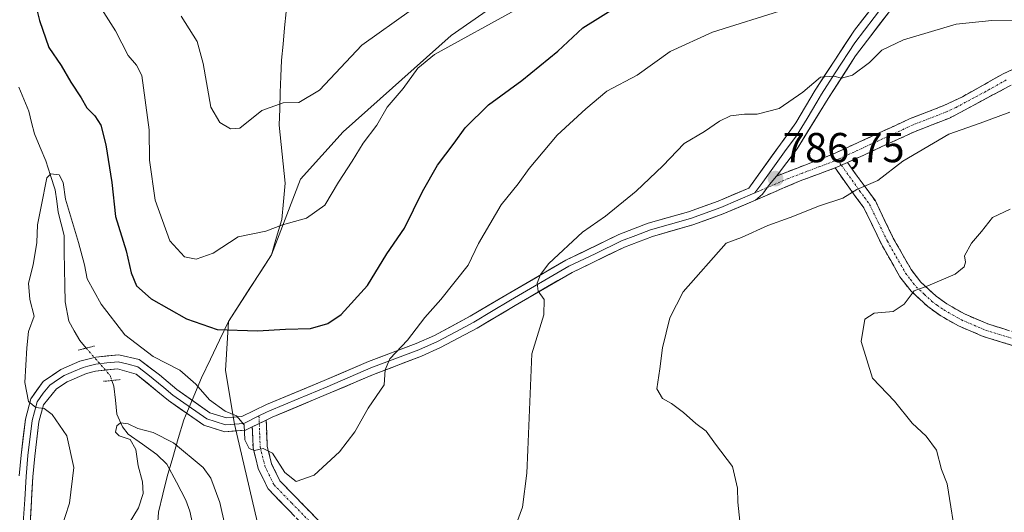
# Model space of a CAD drawing. Units: metres. Extents: x 556357 to 559793, y 4719408 to 4721750.
# Drawn here: x 556596 to 556832, y 4720893 to 4721011 of the extents above; entities that cross this region are included whole.
import ezdxf
from ezdxf.enums import TextEntityAlignment as Align

# ---------------------------------------------------------------- set-up
doc = ezdxf.new("R2010")
doc.units = ezdxf.units.M
doc.header["$MEASUREMENT"] = 0
for name, pattern in [('TRAZO_Y_PUNTO', [1, 0.5, -0.25, 0, -0.25]), ('TRAZOS2', [0.375, 0.25, -0.125]), ('TRAZOSX2', [1.5, 1, -0.5])]:
    doc.linetypes.add(name, pattern=pattern)
for name, color, linetype, lineweight in [('Arbolado forestal CxS', 92, 'Continuous', 0), ('Camino', 19, 'TRAZOSX2', 0), ('Camino Cxs', 19, 'Continuous', 0), ('Camino eje', 19, 'TRAZO_Y_PUNTO', 0), ('Carátula', 7, 'Continuous', 5), ('Corriente natural lineal', 142, 'Continuous', 13), ('Corriente natural lineal oculto', 19, 'TRAZO_Y_PUNTO', 13), ('Curva de nivel maestra', 36, 'Continuous', 30), ('Curva de nivel normal', 36, 'Continuous', 0), ('Layer 0', 7, 'Continuous', 0), ('Municipio', 9, 'Continuous', 13), ('Municipio CxS', 142, 'Continuous', 0), ('Puente esquema', 1, 'TRAZOS2', 0), ('Punto de cota en terreno', 7, 'Continuous', 0), ('Rótulo de punto de cota en terreno', 19, 'Continuous', 0)]:
    doc.layers.add(name, color=color, linetype=linetype, lineweight=lineweight)
doc.styles.add('Arial', font='txt', dxfattribs={"height": 0.2})

# ---------------------------------------------------------------- blocks, each defined once
blk = doc.blocks.new('*U171')
at = {"layer": 'Curva de nivel normal', "color": 36, "linetype": 'Continuous', "lineweight": 0}
for points in [[(556836.59, 4721010.5, 790), (556829.08, 4721010.37, 790), (556820.51, 4721009.48, 790), (556807.87, 4721005.73, 790), (556802.75, 4721003.32, 790), (556799.72, 4721000.34, 790), (556795.66, 4720997.3, 790), (556793.05, 4720996.55, 790), (556791.25, 4720997.09, 790), (556788.02, 4720996.83, 790), (556783.77, 4720993.22, 790), (556778.12, 4720989.32, 790), (556772.85, 4720987.96, 790), (556769.79, 4720988, 790), (556766.43, 4720987.54, 790), (556763.84, 4720986.33, 790), (556760.24, 4720983.78, 790), (556755.37, 4720980.93, 790), (556750.26, 4720975.6, 790), (556743.85, 4720969.51, 790), (556736.5, 4720963.57, 790), (556731.02, 4720959.7, 790), (556722.91, 4720952.18, 790), (556720.93, 4720949.59, 790), (556720.1, 4720947.48, 790), (556720.36, 4720945.58, 790), (556721.84, 4720943.61, 790), (556721.72, 4720939.94, 790), (556718.88, 4720930.61, 790), (556717.93, 4720907.62, 790), (556717.67, 4720902.05, 790), (556716.59, 4720893.84, 790), (556713.7, 4720886.01, 790)], [(556646.52, 4720884.3, 790), (556644.13, 4720894.95, 790), (556641.9, 4720900.85, 790), (556640.14, 4720903.36, 790), (556632.96, 4720909.31, 790), (556628.13, 4720911.78, 790), (556624.46, 4720912.73, 790), (556622.13, 4720913.81, 790), (556620.33, 4720914.05, 790), (556619.42, 4720913.37, 790), (556619.11, 4720911.83, 790), (556619.96, 4720910.97, 790), (556622.58, 4720910.11, 790), (556623.97, 4720907.66, 790), (556624.52, 4720903.79, 790), (556625.54, 4720899.94, 790), (556625.7, 4720897.11, 790), (556624.63, 4720893.69, 790), (556622.38, 4720890.06, 790)]]:
    blk.add_polyline3d(points, dxfattribs=at)
blk = doc.blocks.new('*U178')
at = {"layer": 'Curva de nivel normal', "color": 36, "linetype": 'Continuous', "lineweight": 0}
blk.add_polyline3d([(556634.83, 4721011.46, 810), (556638.67, 4721005.37, 810), (556640.13, 4721000.13, 810), (556641.96, 4720989.61, 810), (556644.1, 4720985.95, 810), (556646.63, 4720984.43, 810), (556648.86, 4720984.64, 810), (556654.12, 4720988.81, 810), (556659.25, 4720990.7, 810), (556663.05, 4720990.78, 810), (556667.94, 4720993.75, 810), (556678.12, 4721004.48, 810), (556690.01, 4721012.91, 810)], dxfattribs=at)
blk = doc.blocks.new('*U181')
at = {"layer": 'Curva de nivel normal', "color": 36, "linetype": 'Continuous', "lineweight": 0}
blk.add_polyline3d([(556820.68, 4720884.95, 780), (556818.33, 4720899.42, 780), (556817.04, 4720902.86, 780), (556815.79, 4720907.48, 780), (556813.37, 4720910.88, 780), (556810, 4720913.96, 780), (556805.74, 4720919.23, 780), (556800.46, 4720924.77, 780), (556797.79, 4720933.57, 780), (556798.67, 4720938.92, 780), (556800.86, 4720940.36, 780), (556805.42, 4720940.71, 780), (556808.09, 4720942.47, 780), (556810.42, 4720945.63, 780), (556813.76, 4720946.84, 780), (556820.31, 4720949.68, 780), (556822.47, 4720951.42, 780), (556822.78, 4720952.53, 780), (556822.54, 4720954.04, 780), (556824.16, 4720957.07, 780), (556826.58, 4720959.88, 780), (556829.2, 4720963.24, 780), (556833.49, 4720965.24, 780)], dxfattribs=at)
blk = doc.blocks.new('*U186')
at = {"layer": 'Curva de nivel normal', "color": 36, "linetype": 'Continuous', "lineweight": 0}
blk.add_polyline3d([(556605.99, 4720888.43, 795), (556608.06, 4720894.86, 795), (556609.09, 4720903.38, 795), (556607.42, 4720910.98, 795), (556603.94, 4720916.09, 795), (556601.98, 4720917.48, 795), (556600.01, 4720917.7, 795), (556598.24, 4720919.21, 795), (556597.34, 4720923.69, 795), (556597.87, 4720932.06, 795), (556598.26, 4720935.94, 795), (556599.57, 4720939.61, 795), (556598.58, 4720943.58, 795), (556598.26, 4720947.48, 795), (556599.4, 4720951.91, 795), (556600.26, 4720957.28, 795), (556600.43, 4720961.46, 795), (556601.26, 4720965.86, 795), (556602.66, 4720972.74, 795), (556603.61, 4720973.69, 795), (556605.58, 4720973.44, 795), (556606.56, 4720971.6, 795), (556607.12, 4720967.6, 795), (556610.26, 4720957.28, 795), (556611.66, 4720951.87, 795), (556612.33, 4720948.52, 795), (556615.68, 4720942.49, 795), (556621.3, 4720935.11, 795), (556628.13, 4720929.91, 795), (556634.5, 4720926.64, 795), (556638.32, 4720923.3, 795), (556641.62, 4720919.6, 795), (556645.41, 4720916.89, 795), (556648.08, 4720915.73, 795), (556649.93, 4720913.61, 795), (556650.12, 4720909.99, 795), (556651.12, 4720907.89, 795), (556652.39, 4720907.47, 795), (556654.51, 4720907.95, 795), (556656.68, 4720906.84, 795), (556659.68, 4720902.18, 795), (556662.38, 4720900.04, 795), (556666.68, 4720901.56, 795), (556672.8, 4720907.11, 795), (556676.44, 4720911.94, 795), (556679.66, 4720917.61, 795), (556683.49, 4720923.16, 795), (556683.74, 4720926.72, 795), (556684.86, 4720929.42, 795), (556689.06, 4720933.84, 795), (556693.21, 4720939.28, 795), (556697.06, 4720943.61, 795), (556703.59, 4720951.83, 795), (556706.08, 4720957, 795), (556711.47, 4720966.26, 795), (556715.57, 4720971.25, 795), (556718.24, 4720974.93, 795), (556724.93, 4720982.93, 795), (556731.81, 4720989.27, 795), (556736.83, 4720993.44, 795), (556744.11, 4720997.28, 795), (556752.03, 4721003, 795), (556762.16, 4721007.6, 795), (556779.44, 4721013.04, 795)], dxfattribs=at)
blk = doc.blocks.new('*U195')
at = {"layer": 'Curva de nivel normal', "color": 36, "linetype": 'Continuous', "lineweight": 0}
blk.add_polyline3d([(556768.66, 4720890.52, 785), (556768.2, 4720895.05, 785), (556768.15, 4720898.39, 785), (556766.91, 4720903.62, 785), (556762.83, 4720908.93, 785), (556760.59, 4720912.04, 785), (556758.16, 4720913.9, 785), (556755.16, 4720916.54, 785), (556752.28, 4720918.73, 785), (556750.12, 4720919.92, 785), (556748.81, 4720922.24, 785), (556749.53, 4720927.02, 785), (556750.14, 4720932.06, 785), (556751.88, 4720939.24, 785), (556755.15, 4720945.44, 785), (556765.43, 4720957.05, 785), (556769.1, 4720958.47, 785), (556775.43, 4720961.32, 785), (556780.77, 4720963.26, 785), (556787.74, 4720965.99, 785), (556793.34, 4720967.82, 785), (556796.74, 4720969.96, 785), (556801.76, 4720972.1, 785), (556807.76, 4720976.71, 785), (556818.76, 4720983.16, 785), (556826.25, 4720985.78, 785), (556833.4, 4720988.42, 785)], dxfattribs=at)
blk = doc.blocks.new('*U200')
at = {"layer": 'Curva de nivel normal', "color": 36, "linetype": 'Continuous', "lineweight": 0}
blk.add_polyline3d([(556611.63, 4721019.67, 805), (556619.13, 4721007.95, 805), (556622.17, 4721002.05, 805), (556624.14, 4720999.73, 805), (556625.4, 4720997.24, 805), (556627.15, 4720984.21, 805), (556627.27, 4720976.94, 805), (556628.62, 4720967.38, 805), (556632.1, 4720957.62, 805), (556635.66, 4720953.81, 805), (556638.43, 4720953.24, 805), (556642.46, 4720954.71, 805), (556648.46, 4720958.58, 805), (556655.15, 4720959.92, 805), (556659.12, 4720961.47, 805), (556664.85, 4720963.08, 805), (556669.25, 4720966.19, 805), (556672.56, 4720971.69, 805), (556675.84, 4720976.68, 805), (556678.45, 4720981.05, 805), (556681.71, 4720985.34, 805), (556684.15, 4720989.61, 805), (556687.99, 4720994.14, 805), (556691.57, 4720998.98, 805), (556695.51, 4721002.26, 805), (556715.58, 4721013.24, 805)], dxfattribs=at)
blk = doc.blocks.new('*U209')
at = {"layer": 'Curva de nivel maestra', "color": 36, "linetype": 'Continuous', "lineweight": 30}
blk.add_polyline3d([(556598.76, 4721019.13, 800), (556600.89, 4721010.38, 800), (556603.13, 4721003.93, 800), (556606.09, 4720999.6, 800), (556608.37, 4720995.62, 800), (556610.83, 4720991.91, 800), (556612.22, 4720989.47, 800), (556614.18, 4720987.57, 800), (556615.61, 4720985.37, 800), (556616.76, 4720980.63, 800), (556618.22, 4720971.6, 800), (556619.12, 4720963.5, 800), (556621.69, 4720955.24, 800), (556622.88, 4720949.94, 800), (556624.14, 4720946.85, 800), (556627.61, 4720943.76, 800), (556636.14, 4720938.99, 800), (556643.49, 4720936.44, 800), (556653.08, 4720936.09, 800), (556659.83, 4720936.52, 800), (556665.84, 4720936.68, 800), (556670.01, 4720937.82, 800), (556673.18, 4720940.02, 800), (556679.45, 4720946.97, 800), (556684.14, 4720954.49, 800), (556688.34, 4720960.65, 800), (556692.65, 4720969.48, 800), (556696.21, 4720975.74, 800), (556700.21, 4720981.01, 800), (556702.9, 4720984.72, 800), (556708.44, 4720990.21, 800), (556716.44, 4720996.02, 800), (556725.11, 4721003.09, 800), (556731.11, 4721008.67, 800), (556754.77, 4721023.5, 800)], dxfattribs=at)
blk = doc.blocks.new('5PATER')
at = {"layer": 'Carátula', "linetype": 'Continuous', "lineweight": 5}
h = blk.add_hatch(color=250, dxfattribs=at)
edge = h.paths.add_edge_path()
edge.add_ellipse((0, 0.01), major_axis=(-1.33, -1.34), ratio=0.999422, start_angle=0, end_angle=360)

msp = doc.modelspace()

# ---------------------------------------------------------------- linework, layer by layer
at = {"layer": 'Arbolado forestal CxS', "color": 92, "linetype": 'Continuous', "lineweight": 0}
for points in [[(557004.14, 4721156.55, 788.6), (556971.44, 4721185.81, 790.26), (556954.23, 4721196.14, 791.64), (556928.41, 4721182.37, 791.3), (556899.15, 4721161.71, 787.42), (556868.17, 4721151.39, 788.95), (556863.01, 4721123.85, 783.94), (556881.94, 4721085.98, 784.97), (556880.22, 4721051.56, 784.41), (556849.24, 4721036.07, 792.41), (556814.81, 4721036.07, 795.8), (556801.05, 4721051.56, 800.45), (556780.39, 4721048.12, 801.14), (556739.08, 4721034.35, 804.93), (556699.5, 4721006.81, 804.58), (556673.62, 4720983.74, 805.56), (556663.46, 4720972.44, 805.79), (556656.5, 4720954.3, 803.46), (556646.18, 4720938.31, 799.91), (556645.44, 4720926.62, 797.36), (556647.64, 4720913.71, 795.06), (556658.94, 4720865.14, 787.91)], [(556658.94, 4720865.14, 787.91), (556647.64, 4720913.71, 795.06), (556645.44, 4720926.62, 797.36), (556646.18, 4720938.31, 799.91), (556656.5, 4720954.3, 803.46), (556663.46, 4720972.44, 805.79), (556673.62, 4720983.74, 805.56), (556699.5, 4721006.81, 804.58), (556739.08, 4721034.35, 804.93), (556780.39, 4721048.12, 801.14), (556801.05, 4721051.56, 800.45), (556814.81, 4721036.07, 795.8), (556849.24, 4721036.07, 792.41), (556880.22, 4721051.56, 784.41), (556881.94, 4721085.98, 784.97), (556863.01, 4721123.85, 783.94), (556868.17, 4721151.39, 788.95), (556899.15, 4721161.71, 787.42), (556928.41, 4721182.37, 791.3), (556954.23, 4721196.14, 791.64), (556971.44, 4721185.81, 790.26), (557004.14, 4721156.55, 788.6)], [(557004.14, 4721156.55, 788.6), (556971.44, 4721185.81, 790.26), (556954.23, 4721196.14, 791.64), (556928.41, 4721182.37, 791.3), (556899.15, 4721161.71, 787.42), (556868.17, 4721151.39, 788.95), (556863.01, 4721123.85, 783.94), (556881.94, 4721085.98, 784.97), (556880.22, 4721051.56, 784.41), (556849.24, 4721036.07, 792.41), (556814.81, 4721036.07, 795.8), (556801.05, 4721051.56, 800.45), (556780.39, 4721048.12, 801.14), (556739.08, 4721034.35, 804.93), (556699.5, 4721006.81, 804.58), (556673.62, 4720983.74, 805.56), (556663.46, 4720972.44, 805.79), (556656.5, 4720954.3, 803.46), (556646.18, 4720938.31, 799.91), (556645.44, 4720926.62, 797.36), (556647.64, 4720913.71, 795.06), (556658.94, 4720865.14, 787.91)], [(557004.14, 4721156.55, 788.6), (556971.44, 4721185.81, 790.26), (556954.23, 4721196.14, 791.64), (556928.41, 4721182.37, 791.3), (556899.15, 4721161.71, 787.42), (556868.17, 4721151.39, 788.95), (556863.01, 4721123.85, 783.94), (556881.94, 4721085.98, 784.97), (556880.22, 4721051.56, 784.41), (556849.24, 4721036.07, 792.41), (556814.81, 4721036.07, 795.8), (556801.05, 4721051.56, 800.45), (556780.39, 4721048.12, 801.14), (556739.08, 4721034.35, 804.93), (556699.5, 4721006.81, 804.58), (556673.62, 4720983.74, 805.56), (556663.46, 4720972.44, 805.79), (556656.5, 4720954.3, 803.46), (556646.18, 4720938.31, 799.91), (556645.44, 4720926.62, 797.36), (556647.64, 4720913.71, 795.06), (556658.94, 4720865.14, 787.91)]]:
    msp.add_polyline3d(points, dxfattribs=at)
at = {"layer": 'Camino', "color": 19, "linetype": 'TRAZOSX2', "lineweight": 0}
for points in [[(556987.48, 4721063.1), (556982.89, 4721067.78), (556978.44, 4721070.06), (556974.72, 4721070.14), (556969.64, 4721068.86), (556965.16, 4721066.94), (556959.12, 4721061.74), (556952.4, 4721056.7), (556944.13, 4721050.37), (556935.94, 4721044.84), (556930.56, 4721042.09), (556921.48, 4721038.3), (556906.1, 4721031.39), (556892.72, 4721025.34), (556882.36, 4721020.62), (556876.15, 4721017.14), (556869.87, 4721013.34), (556861.24, 4721008.3), (556852.76, 4721003.82), (556833.23, 4720994.68), (556818.92, 4720987.02), (556810.68, 4720983.83), (556794.5, 4720976.39)], [(556777.51, 4720973.15), (556790.98, 4720978.39), (556809.49, 4720986.89), (556817.54, 4720990.02), (556822.05, 4720992.15), (556831.76, 4720997.62), (556849.88, 4721006.07)], [(556791.52, 4720975.08), (556783.12, 4720971.99), (556772.41, 4720967.39)], [(556991.25, 4720912.38), (556976.53, 4720913.8), (556966.17, 4720914.95), (556956.76, 4720914.32), (556951.52, 4720914.38), (556944.99, 4720915.09), (556937.09, 4720917.53), (556917.68, 4720920.85), (556908.46, 4720921.67), (556896.98, 4720922.25), (556878.49, 4720923.78), (556864.29, 4720925.71), (556854.35, 4720927.3), (556840.96, 4720930.46), (556826.98, 4720934.75), (556821.06, 4720937.29), (556816.82, 4720939.68), (556813.7, 4720941.91), (556809.74, 4720945.56), (556807.06, 4720949.01), (556802.62, 4720956.83), (556798.42, 4720965.53), (556796.1, 4720968.68), (556791.52, 4720975.08)], [(556794.5, 4720976.39), (556798.68, 4720970.55), (556801.16, 4720967.19), (556805.44, 4720958.31), (556809.72, 4720950.78), (556812.09, 4720947.72), (556815.72, 4720944.38), (556818.27, 4720942.54), (556822.48, 4720940.14), (556828.08, 4720937.74), (556841.79, 4720933.53), (556854.96, 4720930.43), (556864.76, 4720928.86), (556878.84, 4720926.94), (556897.2, 4720925.42), (556913.72, 4720924.5), (556933, 4720921.59), (556937.88, 4720920.62), (556945.64, 4720918.22), (556951.71, 4720917.56), (556956.68, 4720917.5), (556966.24, 4720918.14), (556975.52, 4720917.1), (556991.65, 4720915.54)], [(556824.12, 4720806.78), (556812.99, 4720806.86), (556791.95, 4720807.58), (556780.63, 4720809.82), (556774.71, 4720812.62), (556764.63, 4720818.71), (556758.03, 4720823.35), (556750.75, 4720828.63), (556738.55, 4720837.99), (556725.43, 4720846.95), (556712.71, 4720854.23), (556694.99, 4720863.83), (556688.99, 4720867.83), (556682.75, 4720872.63), (556671.71, 4720881.75), (556664.15, 4720889.51), (556655.67, 4720898.23), (556653.31, 4720903.11), (556652.07, 4720907.99), (556651.88, 4720913.1)], [(556655.2, 4720914.73), (556655.44, 4720908.47), (556656.51, 4720904.27), (556658.48, 4720900.19), (556674.01, 4720884.24)]]:
    msp.add_lwpolyline(points, dxfattribs=at)
at = {"layer": 'Camino Cxs', "color": 19, "linetype": 'Continuous', "lineweight": 0}
for points in [[(556794.5, 4720976.39), (556791.52, 4720975.08)], [(556794.5, 4720976.39), (556791.52, 4720975.08)], [(556777.51, 4720973.15), (556775.79, 4720971.09), (556774.13, 4720968.78), (556772.41, 4720967.39)], [(556655.2, 4720914.73), (556651.88, 4720913.1)]]:
    msp.add_lwpolyline(points, dxfattribs=at)
for points in [[(556833.23, 4720994.68, 786.31), (556829.65, 4720992.77, 786.01), (556826.08, 4720990.85, 785.81), (556822.5, 4720988.94, 785.62), (556818.92, 4720987.02, 785.35), (556814.8, 4720985.43, 785.37), (556810.68, 4720983.83, 785.54), (556806.64, 4720981.97, 785.63), (556802.59, 4720980.11, 785.95), (556798.55, 4720978.25, 786.09), (556794.5, 4720976.39, 786.04), (556791.52, 4720975.08, 786.05), (556787.32, 4720973.54, 786.22), (556783.12, 4720971.99, 786.36), (556779.55, 4720970.46, 786.45), (556775.98, 4720968.92, 786.43), (556772.41, 4720967.39, 786.31), (556774.13, 4720968.78, 786.44), (556775.79, 4720971.09, 786.56), (556777.51, 4720973.15, 786.67), (556782, 4720974.9, 786.79), (556786.49, 4720976.64, 786.78), (556790.98, 4720978.39, 786.54), (556794.68, 4720980.09, 786.78), (556798.38, 4720981.79, 786.68), (556802.09, 4720983.49, 786.18), (556805.79, 4720985.19, 786.21), (556809.49, 4720986.89, 785.95), (556813.52, 4720988.46, 785.6), (556817.54, 4720990.02, 785.81), (556822.05, 4720992.15, 786.04), (556825.29, 4720993.97, 786.24), (556828.52, 4720995.8, 786.63), (556831.76, 4720997.62, 786.74), (556836.29, 4720999.73, 787.17)], [(556836.3, 4720931.89, 774.57), (556831.64, 4720933.32, 775.16), (556826.98, 4720934.75, 775.89), (556824.02, 4720936.02, 776.58), (556821.06, 4720937.29, 777.24), (556816.82, 4720939.68, 778.23), (556813.7, 4720941.91, 778.89), (556811.72, 4720943.74, 779.31), (556809.74, 4720945.56, 780.03), (556807.06, 4720949.01, 780.64), (556804.84, 4720952.92, 781.34), (556802.62, 4720956.83, 781.98), (556800.52, 4720961.18, 782.81), (556798.42, 4720965.53, 783.8), (556796.1, 4720968.68, 784.53), (556793.81, 4720971.88, 785.41), (556791.52, 4720975.08, 786.05), (556791.52, 4720975.08, 786.05), (556794.5, 4720976.39, 786.04), (556796.59, 4720973.47, 785.51), (556798.68, 4720970.55, 784.77), (556801.16, 4720967.19, 783.9), (556803.3, 4720962.75, 782.91), (556805.44, 4720958.31, 782.2), (556807.58, 4720954.55, 781.48), (556809.72, 4720950.78, 780.92), (556812.09, 4720947.72, 780.31), (556815.72, 4720944.38, 779.05), (556818.27, 4720942.54, 778.66), (556822.48, 4720940.14, 777.52), (556825.28, 4720938.94, 776.53), (556828.08, 4720937.74, 775.98), (556832.65, 4720936.34, 775.35)], [(556661.32, 4720892.42, 793.48), (556658.5, 4720895.32, 793.9), (556655.67, 4720898.23, 794.23), (556654.49, 4720900.67, 794.42), (556653.31, 4720903.11, 794.65), (556652.69, 4720905.55, 794.83), (556652.07, 4720907.99, 794.98), (556651.98, 4720910.55, 795.05), (556651.88, 4720913.1, 795.09), (556651.88, 4720913.1, 795.09), (556652.74, 4720913.52, 795.19), (556655.2, 4720914.73, 795.49), (556655.32, 4720911.6, 795.27), (556655.44, 4720908.47, 795.02), (556656.51, 4720904.27, 794.64), (556658.48, 4720900.19, 794.52), (556661.59, 4720897, 794.23), (556664.69, 4720893.81, 793.95), (556667.8, 4720890.62, 793.37)]]:
    msp.add_polyline3d(points, dxfattribs=at)
at = {"layer": 'Camino eje', "color": 19, "linetype": 'TRAZO_Y_PUNTO', "lineweight": 0}
for points in [[(556832.5, 4720996.15), (556827.64, 4720993.42), (556820.49, 4720989.59), (556818.23, 4720988.52), (556814.11, 4720986.93), (556810.09, 4720985.36), (556806.04, 4720983.5), (556792.74, 4720977.39), (556792.04, 4720977.08)], [(556792.04, 4720977.08), (556791.25, 4720976.74), (556787.88, 4720975.43), (556783.68, 4720973.88), (556780.32, 4720972.57), (556775.31, 4720970.42)], [(556792.04, 4720977.08), (556793.01, 4720975.74)], [(556793.01, 4720975.74), (556797.39, 4720969.62), (556798.55, 4720968.04), (556799.79, 4720966.36), (556801.93, 4720961.92), (556804.03, 4720957.57), (556806.17, 4720953.81), (556808.39, 4720949.9), (556809.58, 4720948.37), (556810.92, 4720946.64), (556812.9, 4720944.82), (556814.71, 4720943.15), (556815.99, 4720942.23), (556817.55, 4720941.11), (556819.65, 4720939.91), (556821.77, 4720938.72), (556827.53, 4720936.25), (556841.38, 4720932)], [(556775.31, 4720970.42), (556772.25, 4720969.11)], [(556653.47, 4720915.71), (556653.54, 4720913.92)], [(556653.54, 4720913.92), (556653.66, 4720910.79), (556653.76, 4720908.23), (556654.91, 4720903.69), (556657.08, 4720899.21), (556661.32, 4720894.85), (556669.08, 4720886.88)]]:
    msp.add_lwpolyline(points, dxfattribs=at)
at = {"layer": 'Corriente natural lineal', "color": 142, "linetype": 'Continuous', "lineweight": 13}
for points in [[(556595.9, 4720994.45, 797.3), (556597.11, 4720991.58, 796.97), (556598.31, 4720988.72, 796.75), (556598.98, 4720985.99, 796.5), (556599.65, 4720983.27, 796.21), (556601.04, 4720980.02, 795.66), (556602.44, 4720976.77, 795.32), (556603.54, 4720973.31, 794.96), (556604.63, 4720969.85, 794.75), (556605.01, 4720967.17, 794.61), (556605.39, 4720964.49, 794.49), (556606.07, 4720961.7, 794.23), (556606.76, 4720958.9, 794.01), (556606.82, 4720954.93, 793.55), (556606.89, 4720950.95, 793.32), (556606.95, 4720946.98, 793.1), (556607.01, 4720943, 792.7), (556607.89, 4720938.42, 792.3), (556609.21, 4720936.08, 792.43), (556610.53, 4720933.75, 792.6), (556612.09, 4720931.96, 792.72)], [(556618.21, 4720924.21, 792.16), (556618.68, 4720922.84, 791.94), (556619.06, 4720919.5, 791.03), (556619.43, 4720916.17, 790.55), (556620.77, 4720913.07, 790.1), (556622.12, 4720911.37, 790.08), (556625.54, 4720908.94, 789.64), (556628.96, 4720906.52, 789.32), (556631.38, 4720904.16, 788.92), (556633.68, 4720899.84, 788.55), (556635.98, 4720895.51, 787.98), (556636.89, 4720892.93, 787.72), (556637.69, 4720889.28, 787.7)]]:
    msp.add_polyline3d(points, dxfattribs=at)
at = {"layer": 'Corriente natural lineal oculto', "color": 19, "linetype": 'TRAZO_Y_PUNTO', "lineweight": 13}
msp.add_polyline3d([(556612.09, 4720931.96, 792.72), (556614.94, 4720928.69, 792.63), (556617.8, 4720925.43, 792.25), (556618.21, 4720924.21, 792.16)], dxfattribs=at)
at = {"layer": 'Layer 0', "linetype": 'Continuous', "lineweight": 0}
for points in [[(556805.68, 4721221.11), (556800.36, 4721199.35), (556796.96, 4721183.43), (556794.32, 4721166.95), (556793.44, 4721157.27), (556792.72, 4721148.15), (556793.28, 4721140.15), (556795.8, 4721132.87), (556800.92, 4721124.15), (556806.88, 4721114.87), (556812.68, 4721106.39), (556816.6, 4721098.15), (556819.8, 4721089.67), (556823.68, 4721070.07), (556824.96, 4721060.47), (556825.16, 4721051.27), (556824.2, 4721043.03), (556821.08, 4721035.59), (556816.64, 4721028.39), (556796.4, 4721001.91), (556789.88, 4720991.75), (556782.44, 4720979.67), (556777.51, 4720973.15)], [(556596.03, 4720901.36), (556596.49, 4720906.34), (556597.52, 4720914.96), (556598.78, 4720919.77), (556601.77, 4720923.92), (556606.01, 4720926.83), (556610.55, 4720928.81), (556614.38, 4720929.78), (556619.88, 4720930.37), (556624.75, 4720929.24), (556629.61, 4720925.58), (556633.79, 4720922.02), (556641.71, 4720916.49), (556645.66, 4720915.24), (556649.38, 4720915.54), (556655.28, 4720918.43), (556669.13, 4720924.17), (556679.69, 4720928.72), (556691.17, 4720933.02), (556695.5, 4720935.01), (556704.11, 4720939.6), (556712.61, 4720944.65), (556726.96, 4720952.99), (556739.72, 4720959.13), (556746.75, 4720961.83), (556756.35, 4720964.56), (556763.5, 4720967.14), (556770.81, 4720970.28), (556782.11, 4720985.91), (556786.7, 4720993.74), (556796.14, 4721008.11), (556811.45, 4721027.64)], [(556803.23, 4721014.12), (556796.27, 4721005.01), (556791.55, 4720997.83), (556788.29, 4720992.75), (556787.14, 4720990.87), (556784.84, 4720986.96), (556782.28, 4720982.79), (556779.81, 4720979.53), (556774.16, 4720971.72), (556772.25, 4720969.11)], [(556777.51, 4720973.15), (556775.79, 4720971.09), (556774.13, 4720968.78), (556772.41, 4720967.39)], [(556772.25, 4720969.11), (556764.11, 4720965.61), (556756.88, 4720963), (556747.28, 4720960.27), (556743.76, 4720958.92), (556740.37, 4720957.62), (556733.99, 4720954.55), (556727.73, 4720951.54), (556713.73, 4720943.4), (556709.17, 4720940.7), (556704.92, 4720938.17), (556700.61, 4720935.88), (556696.24, 4720933.54), (556691.81, 4720931.51), (556686.05, 4720929.35), (556680.31, 4720927.2), (556669.85, 4720922.69), (556662.89, 4720919.8), (556655.96, 4720916.93), (556655.24, 4720916.58), (556653.47, 4720915.71)], [(556772.41, 4720967.39), (556764.71, 4720964.08), (556757.4, 4720961.44), (556747.8, 4720958.71), (556741.02, 4720956.1), (556728.5, 4720950.09), (556714.84, 4720942.15), (556705.72, 4720936.74), (556696.97, 4720932.07), (556692.44, 4720929.99), (556680.92, 4720925.67), (556670.56, 4720921.21), (556656.64, 4720915.43), (556655.2, 4720914.73)], [(556653.47, 4720915.71), (556649.83, 4720913.93), (556645.47, 4720913.58), (556642.95, 4720914.38), (556640.97, 4720915), (556632.8, 4720920.71), (556630.71, 4720922.49), (556626.84, 4720925.67), (556624.41, 4720927.5), (556622.17, 4720928.14), (556619.74, 4720928.7), (556616.99, 4720928.41), (556614.36, 4720928.13), (556612.44, 4720927.64), (556611.33, 4720927.34), (556609.05, 4720926.36), (556606.78, 4720925.37), (556605.47, 4720924.54), (556603.35, 4720923.08), (556601.8, 4720921.16), (556600.31, 4720919.08), (556599.68, 4720916.68), (556599.14, 4720914.65), (556598.13, 4720906.21), (556597.67, 4720901.24), (556597.34, 4720895.72), (556597, 4720890.12)], [(556651.88, 4720913.1), (556650.27, 4720912.31), (556645.27, 4720911.91), (556640.23, 4720913.51), (556631.8, 4720919.4), (556624.07, 4720925.75), (556619.59, 4720927.03), (556614.33, 4720926.47), (556612.11, 4720925.86), (556607.55, 4720923.91), (556604.93, 4720922.24), (556601.83, 4720918.39), (556600.76, 4720914.34), (556599.77, 4720906.08), (556599.31, 4720901.11), (556598.63, 4720889.91)], [(556655.2, 4720914.73), (556651.88, 4720913.1)]]:
    msp.add_lwpolyline(points, dxfattribs=at)
for points in [[(556805.07, 4721013.26, 792), (556802.18, 4721009.48, 791.26), (556799.29, 4721005.69, 790.69), (556796.4, 4721001.91, 790.4), (556794.23, 4720998.52, 789.98), (556792.05, 4720995.14, 789.66), (556789.88, 4720991.75, 789.33), (556787.4, 4720987.72, 788.91), (556784.92, 4720983.7, 788.45), (556782.44, 4720979.67, 787.49), (556779.98, 4720976.41, 787.01), (556777.51, 4720973.15, 786.67), (556777.51, 4720973.15, 786.67), (556775.79, 4720971.09, 786.56), (556774.13, 4720968.78, 786.44), (556772.41, 4720967.39, 786.31), (556768.56, 4720965.73, 786.26), (556764.71, 4720964.08, 786.43), (556761.06, 4720962.76, 786.47), (556757.4, 4720961.44, 786.58), (556752.6, 4720960.08, 786.95), (556747.8, 4720958.71, 787.35), (556744.41, 4720957.41, 787.48), (556741.02, 4720956.1, 787.76), (556736.85, 4720954.1, 788.21), (556732.67, 4720952.09, 788.47), (556728.5, 4720950.09, 788.9), (556725.09, 4720948.11, 789.27), (556721.67, 4720946.12, 789.73), (556718.26, 4720944.14, 790.3), (556714.84, 4720942.15, 790.75), (556711.8, 4720940.35, 791.28), (556708.76, 4720938.54, 791.75), (556705.72, 4720936.74, 792.06), (556701.35, 4720934.41, 792.74), (556696.97, 4720932.07, 793.02), (556692.44, 4720929.99, 793.84), (556688.6, 4720928.55, 794.37), (556684.76, 4720927.11, 794.77), (556680.92, 4720925.67, 795.22), (556677.47, 4720924.18, 795.6), (556674.01, 4720922.7, 795.72), (556670.56, 4720921.21, 795.84), (556667.08, 4720919.77, 795.88), (556663.6, 4720918.32, 795.8), (556660.12, 4720916.88, 795.85), (556656.64, 4720915.43, 795.63), (556655.2, 4720914.73, 795.49), (556652.74, 4720913.52, 795.18), (556651.88, 4720913.1, 795.06), (556650.27, 4720912.31, 794.86), (556647.77, 4720912.11, 794.47), (556645.27, 4720911.91, 794.04), (556642.75, 4720912.71, 793.75), (556640.23, 4720913.51, 793.72), (556637.42, 4720915.47, 793.51), (556634.61, 4720917.44, 793.09), (556631.8, 4720919.4, 792.89), (556629.22, 4720921.52, 792.54), (556626.65, 4720923.63, 792.66), (556624.07, 4720925.75, 792.63), (556619.59, 4720927.03, 792.42), (556616.96, 4720926.75, 792.35), (556614.33, 4720926.47, 792.42), (556612.11, 4720925.86, 792.45), (556607.55, 4720923.91, 792.99), (556604.93, 4720922.24, 793.48), (556601.83, 4720918.39, 794.58), (556600.76, 4720914.34, 795.47), (556600.27, 4720910.21, 795.92), (556599.77, 4720906.08, 796.18), (556599.31, 4720901.11, 796.19), (556599.08, 4720897.38, 796.05), (556598.86, 4720893.64, 795.91), (556598.63, 4720889.91, 795.61)], [(556596.03, 4720901.36, 796.21), (556596.26, 4720903.85, 796.11), (556596.49, 4720906.34, 795.93), (556597.01, 4720910.65, 795.69), (556597.52, 4720914.96, 795.35), (556598.78, 4720919.77, 794.77), (556600.28, 4720921.85, 794.39), (556601.77, 4720923.92, 793.98), (556603.89, 4720925.38, 793.61), (556606.01, 4720926.83, 793.34), (556610.55, 4720928.81, 792.9), (556614.38, 4720929.78, 792.71), (556617.13, 4720930.08, 792.77), (556619.88, 4720930.37, 793.22), (556624.75, 4720929.24, 793.32), (556627.18, 4720927.41, 793.3), (556629.61, 4720925.58, 793.52), (556631.7, 4720923.8, 793.03), (556633.79, 4720922.02, 793.39), (556637.75, 4720919.26, 793.7), (556641.71, 4720916.49, 794.21), (556645.66, 4720915.24, 794.7), (556649.38, 4720915.54, 795.15), (556652.33, 4720916.99, 795.53), (556655.28, 4720918.43, 795.73), (556659.9, 4720920.34, 796.24), (556664.51, 4720922.26, 796.23), (556669.13, 4720924.17, 796.12), (556672.65, 4720925.69, 796.24), (556676.17, 4720927.2, 796.03), (556679.69, 4720928.72, 795.59), (556683.52, 4720930.15, 795.34), (556687.34, 4720931.59, 794.85), (556691.17, 4720933.02, 794.15), (556695.5, 4720935.01, 793.54), (556699.81, 4720937.31, 793.13), (556704.11, 4720939.6, 792.64), (556708.36, 4720942.13, 792.08), (556712.61, 4720944.65, 791.26), (556716.2, 4720946.74, 790.95), (556719.79, 4720948.82, 790.18), (556723.37, 4720950.91, 789.65), (556726.96, 4720952.99, 788.96), (556731.21, 4720955.04, 788.99), (556735.47, 4720957.08, 788.58), (556739.72, 4720959.13, 788.14), (556743.24, 4720960.48, 788.1), (556746.75, 4720961.83, 787.98), (556751.55, 4720963.2, 786.96), (556756.35, 4720964.56, 786.83), (556759.93, 4720965.85, 786.67), (556763.5, 4720967.14, 786.48), (556767.16, 4720968.71, 786.38), (556770.81, 4720970.28, 786.56), (556773.64, 4720974.19, 786.84), (556776.46, 4720978.1, 787.13), (556779.29, 4720982, 788.05), (556782.11, 4720985.91, 788.51), (556784.41, 4720989.83, 789.22), (556786.7, 4720993.74, 789.55), (556789.06, 4720997.33, 790.17), (556791.42, 4721000.93, 790.43), (556793.78, 4721004.52, 790.9), (556796.14, 4721008.11, 791.07), (556799.2, 4721012.02, 791.8)]]:
    msp.add_polyline3d(points, dxfattribs=at)
at = {"layer": 'Municipio', "color": 9, "linetype": 'Continuous', "lineweight": 13}
for points in [[(556659.95, 4721012.45, 813.82), (556659.59, 4721008.6, 813.2), (556659.23, 4721004.74, 812.56), (556658.87, 4721000.89, 811.81), (556658.73, 4720997.01, 811.13), (556658.59, 4720993.13, 810.59), (556658.46, 4720989.25, 809.76), (556658.32, 4720985.37, 809.03), (556658.8, 4720980.72, 808.21), (556659.29, 4720976.07, 807.39), (556659.77, 4720971.42, 806.53), (556659.36, 4720967.09, 805.85), (556658.95, 4720962.76, 805.21), (556657.71, 4720958.54, 804.6), (556656.47, 4720954.31, 803.96), (556653.89, 4720950.31, 803.17), (556651.31, 4720946.31, 802.12), (556648.73, 4720942.32, 801.33), (556646.15, 4720938.32, 800.4), (556644.01, 4720933.82, 799.2), (556641.86, 4720929.33, 797.59), (556639.72, 4720924.83, 795.67), (556639.5, 4720924.31, 795.44), (556637.7, 4720920.04, 793.88), (556635.89, 4720915.76, 793.28), (556635.49, 4720914.82, 793.25)], [(556659.95, 4721012.45, 813.82), (556659.59, 4721008.6, 813.2), (556659.23, 4721004.74, 812.56), (556658.87, 4721000.89, 811.81), (556658.73, 4720997.01, 811.13), (556658.59, 4720993.13, 810.59), (556658.46, 4720989.25, 809.76), (556658.32, 4720985.37, 809.03), (556658.8, 4720980.72, 808.21), (556659.29, 4720976.07, 807.39), (556659.77, 4720971.42, 806.53), (556659.36, 4720967.09, 805.85), (556658.95, 4720962.76, 805.21), (556657.71, 4720958.54, 804.6), (556656.47, 4720954.31, 803.96), (556653.89, 4720950.31, 803.17), (556651.31, 4720946.31, 802.12), (556648.73, 4720942.32, 801.33), (556646.15, 4720938.32, 800.4), (556644.01, 4720933.82, 799.2), (556641.86, 4720929.33, 797.59), (556639.72, 4720924.83, 795.67), (556639.5, 4720924.31, 795.44), (556637.7, 4720920.04, 793.88), (556635.89, 4720915.76, 793.28), (556635.49, 4720914.82, 793.25)], [(556635.49, 4720914.82, 793.25), (556634.15, 4720910.3, 791.1), (556632.81, 4720905.77, 789.24), (556631.47, 4720901.25, 788.69), (556630.42, 4720896.97, 788.69), (556629.37, 4720892.69, 788.67), (556629.15, 4720889.21, 788.51)], [(556635.49, 4720914.82, 793.25), (556634.15, 4720910.3, 791.1), (556632.81, 4720905.77, 789.24), (556631.47, 4720901.25, 788.69), (556630.42, 4720896.97, 788.69), (556629.37, 4720892.69, 788.67), (556629.15, 4720889.21, 788.51)]]:
    msp.add_polyline3d(points, dxfattribs=at)
at = {"layer": 'Municipio CxS', "color": 142, "linetype": 'Continuous', "lineweight": 0}
for points in [[(556629.15, 4720889.21, 788.51), (556629.37, 4720892.69, 788.67), (556630.42, 4720896.97, 788.69), (556631.47, 4720901.25, 788.69), (556632.81, 4720905.77, 789.24), (556634.15, 4720910.3, 791.1), (556635.49, 4720914.82, 793.25), (556635.89, 4720915.76, 793.28), (556637.7, 4720920.04, 793.88), (556639.5, 4720924.31, 795.44), (556639.72, 4720924.83, 795.67), (556641.86, 4720929.33, 797.59), (556644.01, 4720933.82, 799.2), (556646.15, 4720938.32, 800.4), (556648.73, 4720942.32, 801.33), (556651.31, 4720946.31, 802.12), (556653.89, 4720950.31, 803.17), (556656.47, 4720954.31, 803.96), (556657.71, 4720958.54, 804.6), (556658.95, 4720962.76, 805.21), (556659.36, 4720967.09, 805.85), (556659.77, 4720971.42, 806.53), (556659.29, 4720976.07, 807.39), (556658.8, 4720980.72, 808.21), (556658.32, 4720985.37, 809.03), (556658.46, 4720989.25, 809.76), (556658.59, 4720993.13, 810.59), (556658.73, 4720997.01, 811.13), (556658.87, 4721000.89, 811.81), (556659.23, 4721004.74, 812.56), (556659.59, 4721008.6, 813.2), (556659.95, 4721012.45, 813.82)], [(556659.95, 4721012.45, 813.82), (556659.59, 4721008.6, 813.2), (556659.23, 4721004.74, 812.56), (556658.87, 4721000.89, 811.81), (556658.73, 4720997.01, 811.13), (556658.59, 4720993.13, 810.59), (556658.46, 4720989.25, 809.76), (556658.32, 4720985.37, 809.03), (556658.8, 4720980.72, 808.21), (556659.29, 4720976.07, 807.39), (556659.77, 4720971.42, 806.53), (556659.36, 4720967.09, 805.85), (556658.95, 4720962.76, 805.21), (556657.71, 4720958.54, 804.6), (556656.47, 4720954.31, 803.96), (556653.89, 4720950.31, 803.17), (556651.31, 4720946.31, 802.12), (556648.73, 4720942.32, 801.33), (556646.15, 4720938.32, 800.4), (556644.01, 4720933.82, 799.2), (556641.86, 4720929.33, 797.59), (556639.72, 4720924.83, 795.67), (556639.5, 4720924.31, 795.44), (556637.7, 4720920.04, 793.88), (556635.89, 4720915.76, 793.28), (556635.49, 4720914.82, 793.25), (556634.15, 4720910.3, 791.1), (556632.81, 4720905.77, 789.24), (556631.47, 4720901.25, 788.69), (556630.42, 4720896.97, 788.69), (556629.37, 4720892.69, 788.67), (556629.15, 4720889.21, 788.51)]]:
    msp.add_polyline3d(points, dxfattribs=at)
at = {"layer": 'Puente esquema', "color": 1, "linetype": 'TRAZOS2', "lineweight": 0}
for points in [[(556610.15, 4720931.47, 792.75), (556614.03, 4720932.45, 792.81)], [(556620.2, 4720924.42, 792.26), (556616.23, 4720924, 792.07)]]:
    msp.add_polyline3d(points, dxfattribs=at)

# ---------------------------------------------------------------- block references
at = {"layer": 'Curva de nivel maestra', "color": 36, "linetype": 'Continuous', "lineweight": 30}
msp.add_blockref('*U209', (0, 0), dxfattribs=at)
at = {"layer": 'Curva de nivel normal', "color": 36, "linetype": 'Continuous', "lineweight": 0}
for name in ['*U178', '*U200', '*U186', '*U171', '*U195', '*U181']:
    msp.add_blockref(name, (0, 0), dxfattribs=at)
at = {"layer": 'Punto de cota en terreno', "linetype": 'Continuous', "lineweight": 0}
msp.add_blockref('5PATER', (556777.24, 4720972.52, 786.75), dxfattribs=at)

# ---------------------------------------------------------------- texts
at = {"layer": 'Rótulo de punto de cota en terreno', "color": 19, "linetype": 'Continuous', "lineweight": 0, "style": 'Arial'}
msp.add_text('786,75', height=7, dxfattribs=at).set_placement((556779, 4720974.28), align=Align.BOTTOM_LEFT)

doc.saveas('drawing.dxf')
